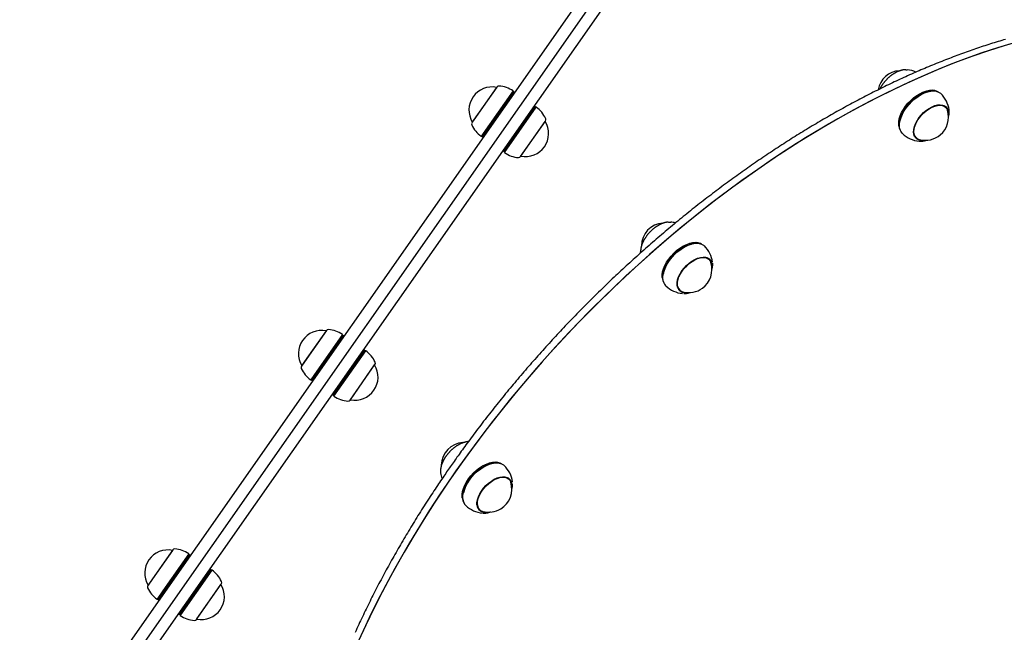
# Model space of a CAD drawing. Extents: x -5396 to 3723, y -2574 to 1923.
# Drawn here: x -492 to 112, y 179 to 555 of the extents above; entities that cross this region are included whole.
import ezdxf

# ---------------------------------------------------------------- set-up
doc = ezdxf.new("R2010")
doc.units = 0

msp = doc.modelspace()

# ---------------------------------------------------------------- linework, layer by layer
at = {"color": 7, "linetype": 'Continuous'}
for p, q in [((3.55, 771.25), (-492.02, 63.51)), ((-489.17, 80.13), (-4.65, 772.11)), ((7.15, 763.85), (-483.83, 62.65)), ((-199.19, 513.45), (-213.49, 493.03)), ((-199.36, 513.2), (-213.34, 493.24)), ((-189.29, 511.03), (-207.56, 484.93)), ((-189.22, 510.68), (-207.23, 484.96)), ((-206.62, 484.53), (-188.61, 510.25)), ((-199.36, 513.2), (-199.36, 513.2)), ((-189.22, 510.68), (-189.29, 511.03)), ((-188.61, 510.25), (-189.22, 510.68)), ((-188.37, 509.73), (-188.61, 510.25)), ((65.51, 510.63), (65.3, 510.57)), ((68.9, 511.36), (68.46, 511.41)), ((76.12, 501.05), (74.99, 502.14)), ((75.79, 501.37), (75.67, 501.66)), ((-176, 501.42), (-195.21, 473.98)), ((-194.6, 473.55), (-175.38, 500.99)), ((-194.53, 473.2), (-175.03, 501.05)), ((-176, 501.42), (-176.57, 501.47)), ((-175.38, 500.99), (-176, 501.42)), ((-175.03, 501.05), (-175.38, 500.99)), ((-213.49, 493.03), (-214.45, 491.66)), ((-213.34, 493.24), (-214.28, 491.9)), ((-214.28, 491.9), (-214.28, 491.9)), ((-184.63, 470.78), (-169.37, 492.57)), ((-184.46, 471.03), (-169.55, 492.32)), ((-169.55, 492.32), (-169.55, 492.32)), ((47.45, 489.55), (47.52, 489.11)), ((48.16, 492.74), (48.12, 492.53)), ((-207.56, 484.93), (-208.79, 483.18)), ((-207.23, 484.96), (-208.44, 483.24)), ((-207.82, 482.81), (-206.62, 484.53)), ((48.21, 487), (48.48, 486.54)), ((56.98, 483.39), (58.11, 482.31)), ((-208.79, 483.18), (-208.44, 483.24)), ((-208.44, 483.24), (-207.82, 482.81)), ((-207.82, 482.81), (-207.25, 482.76)), ((57.39, 482.74), (57.78, 482.62)), ((-195.45, 474.5), (-195.21, 473.98)), ((-195.21, 473.98), (-194.6, 473.55)), ((-194.6, 473.55), (-194.53, 473.2)), ((-184.46, 471.03), (-184.46, 471.03)), ((-79.61, 417.14), (-79.82, 417.09)), ((-76.22, 417.87), (-76.66, 417.93)), ((-69, 407.57), (-70.13, 408.65)), ((-69.31, 407.87), (-69.6, 408.49)), ((-66.84, 405.91), (-67.06, 406.95)), ((-96.96, 399.25), (-97, 399.04)), ((-97.67, 396.06), (-97.6, 395.63)), ((-88.14, 389.91), (-87.01, 388.82)), ((-303.85, 363.98), (-317.29, 344.79)), ((-304.02, 363.73), (-317.16, 344.98)), ((-304.02, 363.73), (-304.02, 363.73)), ((-293.94, 361.56), (-311.12, 337.03)), ((-293.88, 361.21), (-310.81, 337.04)), ((-310.19, 336.61), (-293.27, 360.78)), ((-293.88, 361.21), (-293.94, 361.56)), ((-293.27, 360.78), (-293.88, 361.21)), ((-293.03, 360.26), (-293.27, 360.78)), ((-280.65, 351.95), (-299.85, 324.53)), ((-299.25, 324.08), (-280.04, 351.52)), ((-299.19, 323.73), (-279.69, 351.58)), ((-280.65, 351.95), (-281.23, 352)), ((-280.04, 351.52), (-280.65, 351.95)), ((-279.69, 351.58), (-280.04, 351.52)), ((-317.29, 344.79), (-319.11, 342.19)), ((-317.16, 344.98), (-318.93, 342.44)), ((-318.93, 342.44), (-318.93, 342.43)), ((-289.29, 321.31), (-274.03, 343.1)), ((-289.12, 321.56), (-274.2, 342.85)), ((-274.2, 342.85), (-274.2, 342.85)), ((-311.12, 337.03), (-313.45, 333.71)), ((-313.45, 333.71), (-313.1, 333.77)), ((-310.81, 337.04), (-313.1, 333.77)), ((-313.1, 333.77), (-312.48, 333.34)), ((-312.48, 333.34), (-310.19, 336.61)), ((-312.48, 333.34), (-311.91, 333.29)), ((-300.11, 325.03), (-299.87, 324.51)), ((-299.85, 324.53), (-299.87, 324.51)), ((-299.87, 324.51), (-299.25, 324.08)), ((-299.25, 324.08), (-299.19, 323.73)), ((-289.12, 321.56), (-289.12, 321.56)), ((-202.41, 282.37), (-202.62, 282.31)), ((-199.02, 283.1), (-199.46, 283.15)), ((-233.73, 276.61), (-233.75, 276.73)), ((-191.8, 272.79), (-192.93, 273.88)), ((-192.1, 273.1), (-192.31, 273.52)), ((-192.26, 273.53), (-191.85, 272.8)), ((-189.61, 270.91), (-189.63, 271.14)), ((-220.47, 261.29), (-220.4, 260.85)), ((-219.76, 264.48), (-219.8, 264.27)), ((-210.94, 255.13), (-209.81, 254.05)), ((-209.93, 254.14), (-210.57, 254.48)), ((-398.14, 229.31), (-410.61, 211.51)), ((-398.32, 229.07), (-410.5, 211.67)), ((-388.24, 226.89), (-404.17, 204.15)), ((-388.18, 226.55), (-403.87, 204.13)), ((-403.26, 203.7), (-387.56, 226.12)), ((-398.32, 229.07), (-398.32, 229.07)), ((-388.18, 226.55), (-388.24, 226.89)), ((-387.56, 226.12), (-388.18, 226.55)), ((-387.32, 225.59), (-387.56, 226.12)), ((-410.61, 211.51), (-413.4, 207.52)), ((-410.5, 211.67), (-413.23, 207.77)), ((-374.95, 217.28), (-393.89, 190.23)), ((-393.27, 189.8), (-374.33, 216.85)), ((-393.21, 189.46), (-373.99, 216.91)), ((-374.95, 217.28), (-375.52, 217.33)), ((-374.33, 216.85), (-374.95, 217.28)), ((-373.99, 216.91), (-374.33, 216.85)), ((-413.23, 207.77), (-413.23, 207.77)), ((-383.36, 186.96), (-368.33, 208.43)), ((-383.2, 187.2), (-368.5, 208.19)), ((-368.5, 208.19), (-368.5, 208.19)), ((-404.17, 204.15), (-407.74, 199.04)), ((-403.87, 204.13), (-407.39, 199.1)), ((-406.78, 198.67), (-403.26, 203.7)), ((-407.74, 199.04), (-407.39, 199.1)), ((-407.39, 199.1), (-406.78, 198.67)), ((-406.78, 198.67), (-406.2, 198.62)), ((-394.41, 190.36), (-394.16, 189.84)), ((-393.89, 190.23), (-394.16, 189.84)), ((-394.16, 189.84), (-393.55, 189.41)), ((-393.55, 189.41), (-393.27, 189.8)), ((-393.55, 189.41), (-393.49, 189.06)), ((-393.49, 189.06), (-393.21, 189.46)), ((-383.58, 186.64), (-383.36, 186.96)), ((-383.41, 186.89), (-383.2, 187.2)), ((-383.41, 186.89), (-383.41, 186.89))]:
    msp.add_line(p, q, dxfattribs=at)
for points in [[(117.6, 540.4), (108.04, 537.51), (98.42, 534.34), (88.73, 530.9), (78.99, 527.18), (69.2, 523.2), (59.38, 518.96), (49.53, 514.46), (39.66, 509.7), (29.77, 504.69), (19.88, 499.43), (9.99, 493.93), (0.12, 488.18), (-9.74, 482.21), (-19.57, 476), (-29.36, 469.56), (-39.11, 462.91), (-48.81, 456.04), (-58.45, 448.97), (-68.02, 441.69), (-77.52, 434.21), (-86.93, 426.55), (-96.26, 418.7), (-105.49, 410.67), (-114.61, 402.47), (-123.62, 394.1), (-132.5, 385.58), (-141.26, 376.9), (-149.89, 368.08), (-158.37, 359.13), (-166.71, 350.04), (-174.89, 340.83), (-182.91, 331.51), (-190.76, 322.08), (-198.43, 312.55), (-205.93, 302.93), (-213.23, 293.23), (-220.35, 283.45), (-227.26, 273.6), (-233.97, 263.69), (-240.47, 253.73), (-246.75, 243.73), (-252.81, 233.69), (-258.65, 223.62), (-264.25, 213.54), (-269.63, 203.44), (-274.76, 193.34), (-279.65, 183.25), (-284.29, 173.17)], [(112.84, 542.68), (111.7, 542.35), (110.57, 542.01), (109.43, 541.67), (108.3, 541.33), (107.16, 540.98), (106.02, 540.63), (104.88, 540.27), (103.74, 539.91), (102.6, 539.55), (101.46, 539.18), (100.32, 538.81), (99.17, 538.43), (98.03, 538.05), (96.88, 537.67), (95.74, 537.28), (94.59, 536.89), (93.44, 536.5), (92.29, 536.1), (91.14, 535.7), (89.99, 535.29), (88.84, 534.88), (87.69, 534.47), (86.54, 534.05), (85.38, 533.63), (84.23, 533.2), (83.07, 532.77), (81.92, 532.34), (80.76, 531.9), (79.61, 531.46), (78.45, 531.02), (77.29, 530.57), (76.13, 530.12), (74.97, 529.67), (73.81, 529.21), (72.65, 528.74), (71.49, 528.28), (70.33, 527.81), (69.17, 527.33), (68.01, 526.86), (66.84, 526.37), (65.68, 525.89), (64.52, 525.4), (63.35, 524.91), (62.19, 524.41), (61.02, 523.91), (59.85, 523.41), (58.69, 522.9), (57.52, 522.39), (56.35, 521.88), (55.19, 521.36), (54.02, 520.84), (52.85, 520.31), (51.68, 519.78), (50.51, 519.25), (49.35, 518.71), (48.18, 518.17), (47.01, 517.63), (45.84, 517.08), (44.67, 516.53), (43.5, 515.98), (42.32, 515.42), (41.15, 514.86), (39.98, 514.29), (38.81, 513.72), (37.64, 513.15), (36.47, 512.58), (35.3, 512), (34.12, 511.41), (32.95, 510.83), (31.78, 510.24), (30.61, 509.64), (29.44, 509.05), (28.26, 508.45), (27.09, 507.84), (25.92, 507.24), (24.75, 506.63), (23.57, 506.01), (22.4, 505.39), (21.23, 504.77), (20.05, 504.15), (18.88, 503.52), (17.71, 502.89), (16.54, 502.25), (15.36, 501.61), (14.19, 500.97), (13.02, 500.33), (11.85, 499.68), (10.68, 499.03), (9.5, 498.37), (8.33, 497.71), (7.16, 497.05), (5.99, 496.38), (4.82, 495.71), (3.65, 495.04), (2.48, 494.37), (1.31, 493.69), (0.14, 493.01), (-1.03, 492.32), (-2.2, 491.63), (-3.37, 490.94), (-4.54, 490.24), (-5.71, 489.54), (-6.88, 488.84), (-8.05, 488.14), (-9.22, 487.43), (-10.38, 486.72), (-11.55, 486), (-12.72, 485.28), (-13.88, 484.56), (-15.05, 483.84), (-16.21, 483.11), (-17.38, 482.38), (-18.54, 481.64), (-19.71, 480.91), (-20.87, 480.16), (-22.04, 479.42), (-23.2, 478.67), (-24.36, 477.92), (-25.52, 477.17), (-26.68, 476.41), (-27.84, 475.65), (-29, 474.89), (-30.16, 474.13), (-31.32, 473.36), (-32.48, 472.58), (-33.64, 471.81), (-34.79, 471.03), (-35.95, 470.25), (-37.11, 469.47), (-38.26, 468.68), (-39.41, 467.89), (-40.57, 467.09), (-41.72, 466.3), (-42.87, 465.5), (-44.02, 464.7), (-45.17, 463.89), (-46.32, 463.08), (-47.47, 462.27), (-48.62, 461.46), (-49.77, 460.64), (-50.91, 459.82), (-52.06, 458.99), (-53.21, 458.17), (-54.35, 457.34), (-55.49, 456.51), (-56.63, 455.67), (-57.78, 454.83), (-58.92, 453.99), (-60.06, 453.15), (-61.19, 452.3), (-62.33, 451.46), (-63.47, 450.6), (-64.6, 449.75), (-65.74, 448.89), (-66.87, 448.03), (-68.01, 447.17), (-69.14, 446.3), (-70.27, 445.43), (-71.4, 444.56), (-72.53, 443.69), (-73.65, 442.81), (-74.78, 441.93), (-75.9, 441.05), (-77.03, 440.16), (-78.15, 439.27), (-79.27, 438.38), (-80.39, 437.49), (-81.51, 436.59), (-82.63, 435.69), (-83.75, 434.79), (-84.87, 433.89), (-85.98, 432.98), (-87.09, 432.07), (-88.21, 431.16), (-89.32, 430.24), (-90.43, 429.33), (-91.53, 428.41), (-92.64, 427.49), (-93.75, 426.56), (-94.85, 425.63), (-95.96, 424.7), (-97.06, 423.77), (-98.16, 422.83), (-99.26, 421.9), (-100.35, 420.96), (-101.45, 420.01), (-102.55, 419.07), (-103.64, 418.12), (-104.73, 417.17), (-105.82, 416.22), (-106.91, 415.26), (-108, 414.31), (-109.08, 413.35), (-110.17, 412.38), (-111.25, 411.42), (-112.33, 410.45), (-113.41, 409.48), (-114.49, 408.51), (-115.57, 407.54), (-116.65, 406.56), (-117.72, 405.58), (-118.79, 404.6), (-119.86, 403.62), (-120.93, 402.63), (-122, 401.65), (-123.07, 400.66), (-124.13, 399.66), (-125.19, 398.67), (-126.25, 397.67), (-127.31, 396.67), (-128.37, 395.67), (-129.43, 394.67), (-130.48, 393.66), (-131.53, 392.65), (-132.58, 391.64), (-133.63, 390.63), (-134.68, 389.62), (-135.72, 388.6), (-136.77, 387.58), (-137.81, 386.56), (-138.85, 385.54), (-139.89, 384.51), (-140.92, 383.49), (-141.96, 382.46), (-142.99, 381.43), (-144.02, 380.39), (-145.05, 379.36), (-146.08, 378.32), (-147.1, 377.28), (-148.12, 376.24), (-149.14, 375.2), (-150.16, 374.15), (-151.18, 373.1), (-152.2, 372.05), (-153.21, 371), (-154.22, 369.95), (-155.23, 368.9), (-156.24, 367.84), (-157.24, 366.78), (-158.24, 365.72), (-159.25, 364.66), (-160.24, 363.59), (-161.24, 362.53), (-162.24, 361.46), (-163.23, 360.39), (-164.22, 359.32), (-165.21, 358.24), (-166.19, 357.17), (-167.18, 356.09), (-168.16, 355.01), (-169.14, 353.93), (-170.12, 352.85), (-171.09, 351.77), (-172.07, 350.68), (-173.04, 349.59), (-174.01, 348.51), (-174.97, 347.42), (-175.94, 346.32), (-176.9, 345.23), (-177.86, 344.13), (-178.82, 343.04), (-179.77, 341.94), (-180.73, 340.84), (-181.68, 339.74), (-182.63, 338.63), (-183.57, 337.53), (-184.52, 336.42), (-185.46, 335.31), (-186.4, 334.2), (-187.33, 333.09), (-188.27, 331.98), (-189.2, 330.87), (-190.13, 329.75), (-191.06, 328.63), (-191.98, 327.51), (-192.9, 326.39), (-193.82, 325.27), (-194.74, 324.15), (-195.65, 323.03), (-196.57, 321.9), (-197.48, 320.77), (-198.38, 319.65), (-199.29, 318.52), (-200.19, 317.39), (-201.09, 316.25), (-201.99, 315.12), (-202.88, 313.98), (-203.78, 312.85), (-204.67, 311.71), (-205.55, 310.57), (-206.44, 309.43), (-207.32, 308.29), (-208.2, 307.15), (-209.07, 306.01), (-209.95, 304.86), (-210.82, 303.72), (-211.69, 302.57), (-212.55, 301.43), (-213.4, 300.3), (-214.24, 299.18), (-215.07, 298.07), (-215.88, 296.97), (-216.68, 295.89), (-217.46, 294.84), (-218.22, 293.8), (-218.96, 292.78), (-219.69, 291.79), (-220.4, 290.81), (-221.09, 289.86), (-221.76, 288.92), (-222.42, 288.01), (-223.05, 287.12), (-223.68, 286.25), (-224.29, 285.39), (-224.88, 284.54), (-225.47, 283.71), (-226.06, 282.88), (-226.64, 282.06), (-227.21, 281.24)], [(121.68, 541.56), (112.15, 538.78), (102.55, 535.73), (92.89, 532.4), (83.17, 528.81), (73.4, 524.94), (63.59, 520.81), (53.75, 516.42), (43.89, 511.77), (34.01, 506.87), (24.12, 501.71), (14.23, 496.31), (4.35, 490.67), (-5.52, 484.8), (-15.36, 478.69), (-25.17, 472.35), (-34.94, 465.79), (-44.66, 459.01), (-54.33, 452.03), (-63.93, 444.83), (-73.46, 437.44), (-82.91, 429.86), (-92.27, 422.08), (-101.54, 414.13), (-110.71, 406), (-119.77, 397.71), (-128.71, 389.25), (-137.53, 380.64), (-146.21, 371.88), (-154.76, 362.98), (-163.16, 353.95), (-171.4, 344.79), (-179.49, 335.52), (-187.42, 326.14), (-195.17, 316.65), (-202.74, 307.07), (-210.12, 297.4), (-217.32, 287.65), (-224.32, 277.83)], [(51.69, 524.07), (51.6, 524.08), (51.51, 524.08), (51.42, 524.09), (51.33, 524.09), (51.23, 524.09), (51.13, 524.08), (51.02, 524.08), (50.91, 524.07), (50.78, 524.06), (50.65, 524.04), (50.51, 524.02), (50.36, 524), (50.21, 523.97), (50.04, 523.94), (49.87, 523.91), (49.69, 523.87), (49.5, 523.82), (49.31, 523.78), (49.11, 523.73), (48.91, 523.67), (48.7, 523.61), (48.48, 523.55), (48.27, 523.48), (48.05, 523.41), (47.83, 523.33), (47.61, 523.25), (47.39, 523.17), (47.17, 523.08), (46.95, 522.99), (46.73, 522.89), (46.51, 522.79), (46.29, 522.69), (46.07, 522.58), (45.85, 522.47), (45.63, 522.35), (45.41, 522.23), (45.19, 522.11), (44.97, 521.99), (44.75, 521.86), (44.53, 521.73), (44.31, 521.59), (44.09, 521.45), (43.88, 521.31), (43.66, 521.17), (43.45, 521.02), (43.23, 520.87), (43.02, 520.71), (42.81, 520.56), (42.6, 520.4), (42.39, 520.24), (42.18, 520.07), (41.97, 519.9), (41.77, 519.73), (41.56, 519.56), (41.36, 519.38), (41.16, 519.21), (40.96, 519.02), (40.76, 518.84), (40.57, 518.66), (40.37, 518.47), (40.18, 518.28), (39.99, 518.09), (39.8, 517.89), (39.62, 517.7), (39.43, 517.5), (39.25, 517.3), (39.07, 517.1), (38.9, 516.9), (38.72, 516.69), (38.55, 516.49), (38.38, 516.28), (38.21, 516.07), (38.05, 515.86), (37.89, 515.65), (37.73, 515.44), (37.58, 515.23), (37.44, 515.02), (37.29, 514.82), (37.16, 514.62), (37.03, 514.43), (36.9, 514.24), (36.78, 514.06), (36.67, 513.89), (36.57, 513.72), (36.47, 513.56), (36.38, 513.41), (36.29, 513.26), (36.22, 513.12), (36.14, 512.99), (36.08, 512.87), (36.02, 512.75), (35.96, 512.63), (35.91, 512.52), (35.86, 512.41), (35.81, 512.31), (35.76, 512.2)], [(51.78, 524.09), (52.5, 524.07), (52.62, 524.06)], [(47.45, 489.55), (47.36, 490.34), (47.4, 492.04), (47.72, 493.86), (48.31, 495.77), (49.16, 497.73), (50.25, 499.69), (51.57, 501.62), (53.07, 503.47), (54.73, 505.21), (56.52, 506.79), (58.4, 508.18), (60.31, 509.36), (62.24, 510.29), (64.12, 510.96), (65.94, 511.36), (67.63, 511.47), (68.46, 511.41)], [(71.5, 510.51), (71.01, 510.77), (69.63, 511.24), (68.05, 511.42), (66.33, 511.31), (64.49, 510.9), (62.57, 510.22), (60.61, 509.27), (58.66, 508.07), (56.75, 506.66), (54.93, 505.05), (53.24, 503.28), (51.71, 501.4), (50.37, 499.44), (49.26, 497.44), (48.39, 495.44), (47.79, 493.5), (47.47, 491.65), (47.43, 489.92), (47.68, 488.36), (48.21, 487)], [(48.62, 486.26), (48.08, 487.65), (47.83, 489.23), (47.87, 490.98), (48.19, 492.86), (48.8, 494.84), (49.68, 496.86), (50.81, 498.89), (52.17, 500.88), (53.72, 502.79), (55.44, 504.58), (57.29, 506.21), (59.22, 507.65), (61.2, 508.87), (63.19, 509.83), (65.14, 510.53), (67.01, 510.94), (68.76, 511.05), (70.36, 510.87), (71.76, 510.39), (72.95, 509.64), (73.22, 509.39)], [(48.16, 492.74), (48.24, 493.07), (48.84, 495.01), (49.71, 497.01), (50.82, 499.01), (52.16, 500.97), (53.69, 502.85), (55.38, 504.62), (57.2, 506.22), (59.1, 507.64), (61.06, 508.84), (63.01, 509.79), (64.93, 510.47), (65.3, 510.57)], [(57.09, 483.17), (56.63, 484.41), (56.46, 485.84), (56.57, 487.43), (56.98, 489.14), (57.66, 490.92), (58.6, 492.72), (59.78, 494.49), (61.15, 496.18), (62.68, 497.75), (64.34, 499.16), (66.07, 500.36), (67.83, 501.32), (69.58, 502.02), (71.25, 502.44), (72.81, 502.57), (74.22, 502.39), (75.43, 501.93), (76.41, 501.19), (77.15, 500.18), (77.6, 498.95), (77.78, 497.52), (77.77, 496.93)], [(57.31, 483.37), (56.86, 484.57), (56.7, 485.97), (56.81, 487.53), (57.21, 489.2), (57.88, 490.94), (58.8, 492.69), (59.94, 494.42), (61.28, 496.08), (62.78, 497.61), (64.4, 498.99), (66.1, 500.16), (67.82, 501.1), (69.52, 501.79), (71.16, 502.2), (72.68, 502.32), (74.06, 502.15), (75.24, 501.7), (76.2, 500.97), (76.92, 499.99), (77.27, 499.15)], [(75.66, 501.79), (75.93, 501.36), (76.04, 501.14)], [(77.75, 494.68), (77.8, 494.82), (77.85, 494.95), (77.89, 495.09), (77.94, 495.24), (77.98, 495.38), (78.02, 495.52), (78.06, 495.67), (78.1, 495.82), (78.14, 495.97), (78.17, 496.13), (78.2, 496.28), (78.23, 496.44), (78.25, 496.61), (78.27, 496.77), (78.29, 496.94), (78.31, 497.11), (78.32, 497.28), (78.33, 497.46), (78.33, 497.63), (78.33, 497.81), (78.34, 497.99), (78.34, 498.17), (78.33, 498.35), (78.33, 498.53)], [(78.35, 498.62), (78.35, 498.65), (78.29, 499.4)], [(49.66, 484.88), (49.43, 485.12), (48.62, 486.26)], [(58.02, 482.39), (57.58, 482.6), (57.35, 482.74)], [(59.85, 480.21), (60.12, 480.19), (61.1, 480.19)], [(61.23, 480.2), (61.42, 480.21), (61.61, 480.23), (61.8, 480.25), (62, 480.28), (62.19, 480.3), (62.38, 480.33), (62.58, 480.36), (62.77, 480.4), (62.97, 480.44), (63.16, 480.49), (63.36, 480.54), (63.55, 480.6), (63.75, 480.66), (63.94, 480.72), (64.14, 480.78), (64.34, 480.84)], [(-94.06, 430.57), (-94.27, 430.55), (-94.47, 430.52), (-94.67, 430.49), (-94.88, 430.46), (-95.09, 430.43), (-95.29, 430.4), (-95.5, 430.36), (-95.71, 430.31), (-95.92, 430.27), (-96.13, 430.21), (-96.35, 430.15), (-96.56, 430.09), (-96.78, 430.02), (-97, 429.95), (-97.21, 429.87), (-97.43, 429.79), (-97.65, 429.71), (-97.87, 429.62), (-98.09, 429.53), (-98.31, 429.44), (-98.53, 429.34), (-98.75, 429.24), (-98.97, 429.13), (-99.19, 429.02), (-99.41, 428.91), (-99.63, 428.79), (-99.85, 428.67), (-100.07, 428.55), (-100.29, 428.42), (-100.51, 428.29), (-100.73, 428.15), (-100.95, 428.02), (-101.17, 427.88), (-101.38, 427.73), (-101.6, 427.59), (-101.81, 427.44), (-102.02, 427.28), (-102.24, 427.13), (-102.45, 426.97), (-102.66, 426.81), (-102.87, 426.64), (-103.07, 426.48), (-103.28, 426.31), (-103.48, 426.13), (-103.69, 425.96), (-103.89, 425.78), (-104.09, 425.6), (-104.29, 425.42), (-104.48, 425.24), (-104.68, 425.05), (-104.87, 424.86), (-105.06, 424.67), (-105.25, 424.48), (-105.44, 424.28), (-105.62, 424.09), (-105.8, 423.89), (-105.98, 423.69), (-106.16, 423.48), (-106.33, 423.28), (-106.51, 423.07), (-106.68, 422.87), (-106.85, 422.66), (-107.01, 422.45), (-107.17, 422.24), (-107.33, 422.02), (-107.49, 421.81), (-107.65, 421.59), (-107.8, 421.38), (-107.95, 421.16), (-108.09, 420.94), (-108.23, 420.72), (-108.37, 420.5), (-108.51, 420.28), (-108.64, 420.06), (-108.77, 419.83), (-108.9, 419.61), (-109.03, 419.39), (-109.15, 419.16), (-109.26, 418.94), (-109.38, 418.71), (-109.49, 418.49), (-109.59, 418.26), (-109.7, 418.04), (-109.8, 417.81), (-109.89, 417.59), (-109.99, 417.36), (-110.07, 417.14), (-110.16, 416.91), (-110.24, 416.69), (-110.32, 416.46), (-110.39, 416.24), (-110.46, 416.02), (-110.52, 415.8), (-110.58, 415.58), (-110.64, 415.37), (-110.69, 415.15), (-110.74, 414.95), (-110.79, 414.74), (-110.83, 414.54), (-110.86, 414.35), (-110.89, 414.16), (-110.92, 413.97), (-110.94, 413.79), (-110.96, 413.61), (-110.97, 413.44), (-110.98, 413.27), (-110.99, 413.1), (-110.99, 412.94), (-110.99, 412.78), (-110.98, 412.62), (-110.98, 412.46), (-110.97, 412.3)], [(-93.93, 430.57), (-92.96, 430.6), (-92.5, 430.57)], [(-97.67, 396.06), (-97.74, 396.59), (-97.75, 398.26), (-97.48, 400.06), (-96.93, 401.96), (-96.12, 403.92), (-95.06, 405.88), (-93.79, 407.82), (-92.31, 409.69), (-90.67, 411.44), (-88.9, 413.05), (-87.04, 414.48), (-85.13, 415.69), (-83.2, 416.67), (-81.31, 417.38), (-79.48, 417.83), (-77.76, 417.98), (-76.66, 417.93)], [(-73.62, 417.02), (-74.33, 417.38), (-75.74, 417.8), (-77.34, 417.93), (-79.09, 417.77), (-80.95, 417.32), (-82.88, 416.59), (-84.84, 415.6), (-86.78, 414.36), (-88.68, 412.91), (-90.48, 411.28), (-92.15, 409.49), (-93.65, 407.59), (-94.95, 405.62), (-96.02, 403.62), (-96.85, 401.63), (-97.4, 399.7), (-97.68, 397.86), (-97.67, 396.16), (-97.37, 394.63)], [(-96.97, 393.91), (-97.27, 395.47), (-97.28, 397.19), (-97, 399.06), (-96.44, 401.02), (-95.6, 403.03), (-94.51, 405.07), (-93.19, 407.07), (-91.67, 408.99), (-89.97, 410.81), (-88.15, 412.47), (-86.22, 413.94), (-84.25, 415.2), (-82.26, 416.2), (-80.3, 416.94), (-78.42, 417.4), (-76.64, 417.56), (-75.02, 417.43), (-73.58, 417), (-72.36, 416.29), (-71.91, 415.91)], [(-96.96, 399.25), (-96.95, 399.27), (-96.4, 401.2), (-95.57, 403.19), (-94.5, 405.19), (-93.2, 407.16), (-91.7, 409.06), (-90.03, 410.85), (-88.23, 412.48), (-86.34, 413.93), (-84.39, 415.17), (-82.43, 416.16), (-80.5, 416.89), (-79.82, 417.09)], [(-110.94, 411.38), (-110.99, 411.94), (-111, 412.2)], [(-88.4, 390.58), (-88.65, 391.96), (-88.61, 393.51), (-88.28, 395.2), (-87.66, 396.96), (-86.79, 398.76), (-85.67, 400.54), (-84.35, 402.26), (-82.85, 403.86), (-81.22, 405.32), (-79.51, 406.57), (-77.75, 407.6), (-76, 408.38), (-74.3, 408.87), (-72.71, 409.07), (-71.26, 408.98), (-69.99, 408.59), (-68.94, 407.92), (-68.14, 406.98), (-67.61, 405.81), (-67.36, 404.42), (-67.36, 403.44)], [(-88.17, 390.75), (-88.41, 392.1), (-88.37, 393.62), (-88.04, 395.26), (-87.45, 396.99), (-86.59, 398.74), (-85.5, 400.49), (-84.21, 402.17), (-82.74, 403.74), (-81.15, 405.16), (-79.47, 406.38), (-77.76, 407.39), (-76.04, 408.15), (-74.39, 408.63), (-72.83, 408.83), (-71.41, 408.74), (-70.17, 408.36), (-69.15, 407.7), (-68.36, 406.79), (-67.85, 405.66)], [(-69.46, 408.31), (-69.36, 408.16), (-69.09, 407.65)], [(-67.23, 401.63), (-67.2, 401.75), (-67.16, 401.87), (-67.12, 402), (-67.08, 402.12), (-67.05, 402.25), (-67.01, 402.38), (-66.98, 402.51), (-66.95, 402.65), (-66.92, 402.79), (-66.89, 402.94), (-66.87, 403.09), (-66.85, 403.25), (-66.83, 403.41), (-66.81, 403.57), (-66.8, 403.74), (-66.79, 403.92), (-66.78, 404.09), (-66.78, 404.27), (-66.78, 404.46), (-66.78, 404.64), (-66.78, 404.83), (-66.79, 405.02), (-66.79, 405.21), (-66.8, 405.4)], [(-97.37, 394.63), (-96.8, 393.31), (-96.64, 393.06)], [(-87.1, 388.9), (-87.24, 388.96), (-87.75, 389.24)], [(-87.73, 389.26), (-87.71, 389.25), (-87.69, 389.24), (-87.67, 389.23), (-87.65, 389.21), (-87.63, 389.2), (-87.61, 389.19), (-87.58, 389.18), (-87.56, 389.18), (-87.54, 389.17), (-87.51, 389.16), (-87.49, 389.15), (-87.46, 389.15), (-87.43, 389.14), (-87.41, 389.13), (-87.38, 389.13), (-87.35, 389.12)], [(-84.46, 386.72), (-84.33, 386.72), (-84.21, 386.71), (-84.08, 386.71), (-83.95, 386.71), (-83.82, 386.71), (-83.69, 386.71), (-83.56, 386.72), (-83.42, 386.73), (-83.28, 386.74), (-83.14, 386.76), (-82.99, 386.78), (-82.84, 386.8), (-82.69, 386.83), (-82.53, 386.86), (-82.37, 386.9), (-82.21, 386.93), (-82.05, 386.98), (-81.88, 387.02), (-81.71, 387.07), (-81.54, 387.12), (-81.37, 387.18), (-81.2, 387.23), (-81.03, 387.29), (-80.85, 387.34)], [(-216.75, 295.79), (-216.83, 295.79), (-216.92, 295.79), (-217.01, 295.79), (-217.1, 295.79), (-217.19, 295.78), (-217.3, 295.78), (-217.4, 295.77), (-217.52, 295.75), (-217.64, 295.73), (-217.77, 295.71), (-217.91, 295.68), (-218.06, 295.65), (-218.22, 295.62), (-218.38, 295.58), (-218.55, 295.54), (-218.73, 295.49), (-218.92, 295.44), (-219.12, 295.38), (-219.32, 295.32), (-219.53, 295.26), (-219.74, 295.19), (-219.95, 295.12), (-220.17, 295.04), (-220.39, 294.96), (-220.61, 294.88), (-220.83, 294.79), (-221.05, 294.69), (-221.27, 294.6), (-221.49, 294.49), (-221.71, 294.39), (-221.93, 294.28), (-222.15, 294.17), (-222.37, 294.05), (-222.59, 293.93), (-222.81, 293.81), (-223.03, 293.68), (-223.25, 293.55), (-223.47, 293.42), (-223.69, 293.28), (-223.91, 293.14), (-224.12, 293), (-224.34, 292.85), (-224.55, 292.7), (-224.77, 292.55), (-224.98, 292.4), (-225.19, 292.24), (-225.4, 292.08), (-225.61, 291.92), (-225.82, 291.75), (-226.02, 291.58), (-226.23, 291.41), (-226.43, 291.24), (-226.63, 291.06), (-226.83, 290.88), (-227.03, 290.7), (-227.23, 290.51), (-227.42, 290.33), (-227.62, 290.14), (-227.81, 289.95), (-228, 289.76), (-228.18, 289.56), (-228.37, 289.37), (-228.55, 289.17), (-228.73, 288.97), (-228.91, 288.77), (-229.09, 288.56), (-229.26, 288.36), (-229.43, 288.15), (-229.6, 287.94), (-229.77, 287.73), (-229.93, 287.52), (-230.09, 287.31), (-230.25, 287.09), (-230.4, 286.88), (-230.56, 286.66), (-230.71, 286.45), (-230.85, 286.23), (-231, 286.01), (-231.14, 285.79), (-231.27, 285.57), (-231.41, 285.35), (-231.54, 285.12), (-231.67, 284.9), (-231.79, 284.68), (-231.91, 284.45), (-232.03, 284.23), (-232.15, 284), (-232.26, 283.78), (-232.36, 283.55), (-232.47, 283.33), (-232.57, 283.1), (-232.67, 282.88), (-232.76, 282.65), (-232.85, 282.42), (-232.94, 282.2), (-233.02, 281.97), (-233.1, 281.75), (-233.17, 281.52), (-233.24, 281.3), (-233.31, 281.08), (-233.37, 280.85), (-233.43, 280.63), (-233.48, 280.41), (-233.53, 280.19), (-233.58, 279.97), (-233.62, 279.75), (-233.66, 279.53), (-233.69, 279.32), (-233.72, 279.12), (-233.74, 278.92), (-233.76, 278.73), (-233.78, 278.54), (-233.8, 278.36), (-233.81, 278.2), (-233.82, 278.04), (-233.83, 277.89), (-233.84, 277.75), (-233.84, 277.62), (-233.84, 277.5), (-233.84, 277.39), (-233.83, 277.29), (-233.82, 277.2), (-233.81, 277.11), (-233.8, 277.03), (-233.79, 276.95), (-233.77, 276.88), (-233.76, 276.81), (-233.75, 276.74)], [(-227.21, 281.24), (-227.77, 280.44), (-228.33, 279.64), (-228.89, 278.83), (-229.46, 278.01), (-230.03, 277.18), (-230.61, 276.34), (-231.21, 275.48), (-231.81, 274.59), (-232.43, 273.69), (-233.06, 272.76), (-233.71, 271.81), (-234.37, 270.83), (-235.04, 269.83), (-235.73, 268.8), (-236.43, 267.76), (-237.14, 266.68), (-237.86, 265.59), (-238.6, 264.47), (-239.34, 263.34), (-240.1, 262.19), (-240.85, 261.03), (-241.61, 259.86), (-242.37, 258.68), (-243.13, 257.5), (-243.89, 256.31), (-244.64, 255.13), (-245.39, 253.95), (-246.14, 252.76), (-246.88, 251.58), (-247.62, 250.39), (-248.36, 249.21), (-249.09, 248.02), (-249.82, 246.83), (-250.55, 245.65), (-251.28, 244.46), (-252, 243.27), (-252.72, 242.08), (-253.43, 240.89), (-254.15, 239.7), (-254.86, 238.51), (-255.56, 237.32), (-256.27, 236.13), (-256.97, 234.94), (-257.66, 233.75), (-258.36, 232.56), (-259.05, 231.36), (-259.74, 230.17), (-260.42, 228.98), (-261.1, 227.78), (-261.78, 226.59), (-262.45, 225.39), (-263.13, 224.2), (-263.79, 223.01), (-264.46, 221.81), (-265.12, 220.62), (-265.78, 219.42), (-266.43, 218.22), (-267.09, 217.03), (-267.73, 215.83), (-268.38, 214.64), (-269.02, 213.44), (-269.66, 212.24), (-270.29, 211.05), (-270.93, 209.85), (-271.55, 208.65), (-272.18, 207.46), (-272.8, 206.26), (-273.42, 205.06), (-274.04, 203.87), (-274.65, 202.67), (-275.26, 201.47), (-275.86, 200.28), (-276.46, 199.08), (-277.06, 197.88), (-277.65, 196.68), (-278.25, 195.49), (-278.83, 194.29), (-279.42, 193.09), (-280, 191.9), (-280.58, 190.7), (-281.15, 189.5), (-281.72, 188.31), (-282.29, 187.11), (-282.85, 185.92), (-283.41, 184.72), (-283.97, 183.52), (-284.52, 182.33), (-285.07, 181.13), (-285.62, 179.94), (-286.16, 178.74)], [(-220.47, 261.29), (-220.53, 261.74), (-220.55, 263.4), (-220.29, 265.2), (-219.76, 267.1), (-218.96, 269.05), (-217.92, 271.02), (-216.65, 272.96), (-215.18, 274.83), (-213.55, 276.59), (-211.79, 278.21), (-209.93, 279.64), (-208.02, 280.87), (-206.09, 281.85), (-204.19, 282.58), (-202.36, 283.04), (-200.64, 283.21), (-199.46, 283.15)], [(-196.42, 282.25), (-197.19, 282.64), (-198.61, 283.04), (-200.22, 283.16), (-201.98, 282.99), (-203.84, 282.52), (-205.77, 281.78), (-207.73, 280.77), (-209.68, 279.53), (-211.57, 278.07), (-213.36, 276.42), (-215.02, 274.63), (-216.51, 272.72), (-217.81, 270.75), (-218.87, 268.75), (-219.68, 266.76), (-220.22, 264.83), (-220.48, 263), (-220.46, 261.31)], [(-220.06, 260.62), (-220.09, 262.33), (-219.82, 264.19), (-219.27, 266.15), (-218.45, 268.17), (-217.37, 270.2), (-216.06, 272.2), (-214.54, 274.13), (-212.86, 275.95), (-211.04, 277.62), (-209.12, 279.1), (-207.14, 280.37), (-205.15, 281.39), (-203.19, 282.14), (-201.3, 282.61), (-199.52, 282.79), (-197.89, 282.67), (-196.44, 282.26), (-195.21, 281.56), (-194.7, 281.13)], [(-224.32, 277.83), (-231.12, 267.94), (-237.71, 258), (-244.08, 248.02), (-250.24, 237.99), (-256.17, 227.94), (-261.88, 217.86), (-267.35, 207.77), (-272.59, 197.67), (-277.58, 187.57), (-282.33, 177.48)], [(-211.43, 256.96), (-211.43, 258.49), (-211.15, 260.15), (-210.58, 261.91), (-209.74, 263.7), (-208.66, 265.49), (-207.37, 267.22), (-205.9, 268.85), (-204.29, 270.33), (-202.58, 271.62), (-200.83, 272.68), (-199.07, 273.5), (-197.36, 274.04), (-195.75, 274.29), (-194.27, 274.24), (-192.98, 273.9), (-191.89, 273.27), (-191.05, 272.38), (-190.47, 271.24), (-190.18, 269.88), (-190.15, 268.67)], [(-211.19, 257.1), (-211.19, 258.6), (-210.91, 260.22), (-210.36, 261.94), (-209.54, 263.69), (-208.49, 265.44), (-207.22, 267.13), (-205.78, 268.72), (-204.21, 270.17), (-202.54, 271.43), (-200.83, 272.48), (-199.11, 273.27), (-197.44, 273.8), (-195.86, 274.04), (-194.42, 274), (-193.15, 273.66), (-192.09, 273.05), (-191.27, 272.18), (-190.71, 271.06), (-190.65, 270.89)], [(-190.14, 266.52), (-190.09, 266.67), (-190.04, 266.83), (-189.99, 266.98), (-189.95, 267.14), (-189.9, 267.29), (-189.86, 267.44), (-189.82, 267.6), (-189.78, 267.74), (-189.75, 267.89), (-189.72, 268.04), (-189.69, 268.18), (-189.66, 268.32), (-189.64, 268.46), (-189.62, 268.6), (-189.61, 268.73), (-189.6, 268.86), (-189.59, 268.99), (-189.59, 269.12), (-189.58, 269.24), (-189.58, 269.36), (-189.58, 269.49), (-189.59, 269.61), (-189.59, 269.73), (-189.59, 269.85)], [(-210.36, 254.41), (-210.35, 254.41), (-210.34, 254.4), (-210.32, 254.39), (-210.31, 254.39), (-210.3, 254.38), (-210.28, 254.37), (-210.27, 254.37), (-210.25, 254.36), (-210.24, 254.36), (-210.22, 254.35), (-210.2, 254.35), (-210.18, 254.35), (-210.17, 254.34), (-210.15, 254.34), (-210.13, 254.34), (-210.11, 254.33)], [(-207.7, 251.95), (-207.54, 251.94), (-207.37, 251.94), (-207.2, 251.93), (-207.03, 251.93), (-206.85, 251.93), (-206.68, 251.94), (-206.51, 251.95), (-206.33, 251.96), (-206.15, 251.97), (-205.97, 251.99), (-205.78, 252.02), (-205.6, 252.05), (-205.41, 252.08), (-205.21, 252.12), (-205.02, 252.16), (-204.83, 252.21), (-204.63, 252.26), (-204.43, 252.32), (-204.23, 252.38), (-204.03, 252.44), (-203.83, 252.5), (-203.62, 252.57), (-203.42, 252.64), (-203.22, 252.71)]]:
    msp.add_lwpolyline(points, dxfattribs=at)
for centre, radius, start, end in [((48.76, 509.32), 14.19, 93.78182, 170.06248), ((51.04, 507.13), 17, 65.993, 84.64764), ((-197.98, 512.57), 1.5, 86.07304, 144.0801), ((-199.04, 497.1), 17, 54.99998, 86.07296), ((-202.16, 499.29), 14.19, 78.64298, 211.35702), ((61.44, 497.14), 17, 7.64017, 46.14393), ((-184.78, 487.12), 17, 23.92704, 55.00002), ((63.71, 494.95), 14.19, 310.29674, 17.21407), ((-213.2, 490.82), 1.5, 145.9199, 203.92696), ((-199.04, 497.1), 17, 203.92704, 235.00002), ((-181.66, 484.94), 14.19, 258.64298, 31.35702), ((-170.62, 493.41), 1.5, 325.9199, 23.92696), ((61.44, 497.14), 17, 226.14388, 264.64764), ((61.07, 485.37), 4.26, 208.10777, 256.30403), ((63.71, 494.95), 14.19, 255.07374, 310.29674), ((61.4, 485.79), 5.04, 211.27341, 280.23109), ((-184.78, 487.12), 17, 234.99998, 266.07296), ((-185.85, 471.66), 1.5, 266.07304, 324.0801), ((-96.36, 415.83), 14.19, 94.11004, 179.49758), ((-94.09, 413.64), 17, 74.81698, 84.64764), ((-83.68, 403.65), 17, 7.64017, 46.14393), ((-81.41, 401.46), 14.19, 306.22674, 17.21407), ((-91.5, 395.47), 5.69, 195.89706, 225.84685), ((-83.68, 403.65), 17, 226.14388, 264.64764), ((-83.7, 392.25), 4.99, 199.6245, 280.10381), ((-84.03, 391.92), 4.3, 195.87576, 256.07711), ((-81.41, 401.46), 14.19, 255.07374, 306.22674), ((-306.82, 349.82), 14.19, 78.64298, 211.35702), ((-302.63, 363.1), 1.5, 86.07304, 144.0801), ((-303.7, 347.64), 17, 54.99998, 86.07296), ((-289.44, 337.65), 17, 23.92704, 55.00002), ((-275.27, 343.94), 1.5, 325.9199, 23.92696), ((-317.86, 341.35), 1.5, 145.9199, 203.92696), ((-303.7, 347.64), 17, 203.92704, 235.00002), ((-286.32, 335.47), 14.19, 258.64298, 31.35702), ((-289.44, 337.65), 17, 234.99998, 266.07296), ((-290.5, 322.19), 1.5, 266.07304, 324.0801), ((-219.16, 281.06), 14.19, 93.4719, 178.49803), ((-194.68, 257.53), 26.02, 107.7729, 164.51491), ((-206.48, 268.88), 17, 7.64017, 46.14393), ((-216.88, 278.87), 17, 187.64017, 199.89169), ((-204.21, 266.69), 14.19, 301.31618, 17.21407), ((-213.96, 261.81), 6.52, 184.39976, 212.75072), ((-213.91, 260.98), 6.17, 183.42324, 225.07273), ((-206.48, 268.88), 17, 226.14388, 264.64764), ((-206.56, 257.37), 4.89, 184.83744, 280.95802), ((-206.69, 257.32), 4.5, 182.78521, 254.9668), ((-204.21, 266.69), 14.19, 255.07374, 301.31618), ((-396.93, 228.43), 1.5, 86.07304, 144.0801), ((-397.99, 212.97), 17, 54.99998, 86.07296), ((-401.11, 215.15), 14.19, 78.64298, 211.35702), ((-383.74, 202.99), 17, 23.92704, 55.00002), ((-412.16, 206.68), 1.5, 145.9199, 203.92696), ((-397.99, 212.97), 17, 203.92704, 235.00002), ((-380.62, 200.8), 14.19, 258.64298, 31.35702), ((-369.57, 209.27), 1.5, 325.9199, 23.92696), ((-383.74, 202.99), 17, 234.99998, 266.07296), ((-384.8, 187.52), 1.5, 266.07304, 324.0801)]:
    msp.add_arc(centre, radius, start, end, dxfattribs=at)

doc.saveas('drawing.dxf')
